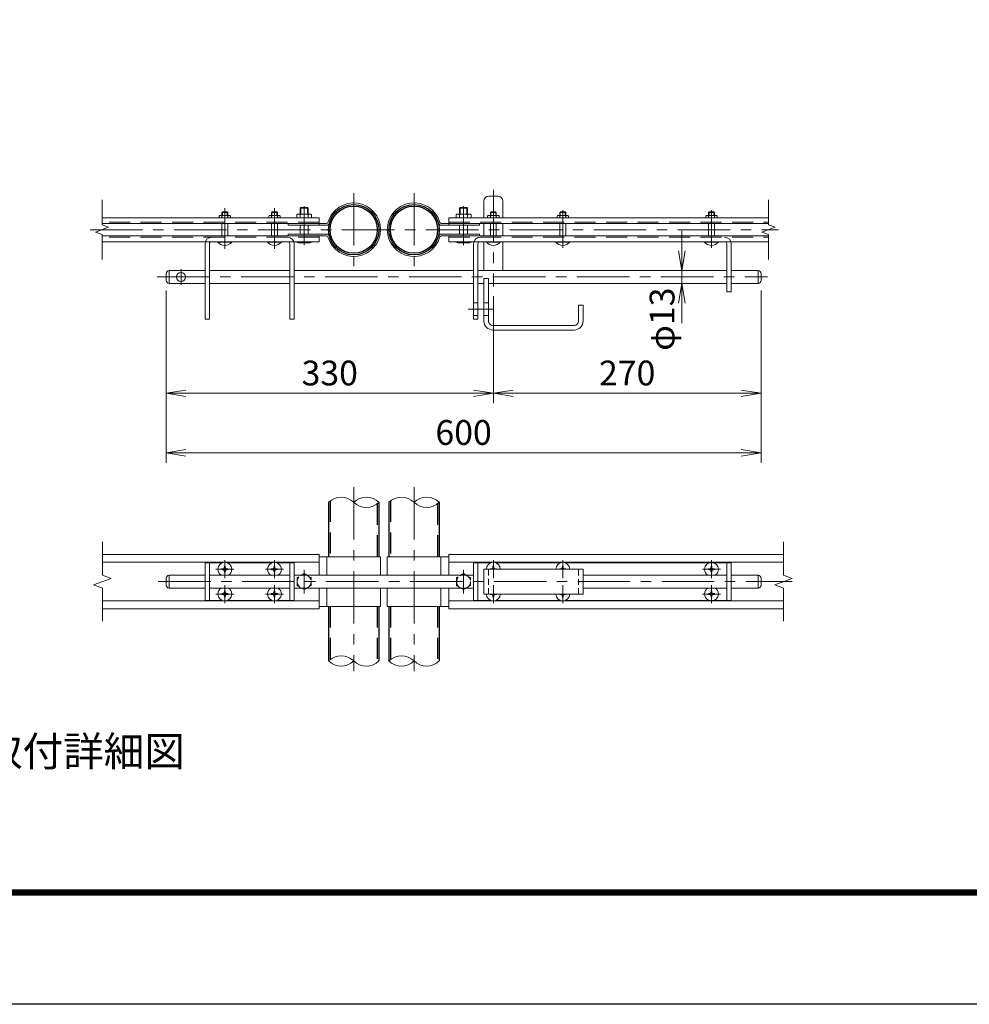
# Model space of a CAD drawing. Units: millimetres. Extents: x 0 to 12600, y 0 to 8910.
# Drawn here: x 2873 to 5746, y 0 to 2979 of the extents above; entities that cross this region are included whole.
import ezdxf
from ezdxf.enums import TextEntityAlignment as Align

# ---------------------------------------------------------------- set-up
doc = ezdxf.new("R2010")
doc.units = ezdxf.units.MM
doc.header["$LTSCALE"] = 5
doc.header["$MEASUREMENT"] = 0
doc.linetypes.add('CENTER', pattern=[50.8, 31.75, -6.35, 6.35, -6.35])
doc.linetypes.add('DASHED', pattern=[19.05, 12.7, -6.35])
doc.layers.get('Defpoints').update_dxf_attribs({"color": 8})
for name, color, linetype, lineweight in [('D-BMK', 2, 'CENTER', 13), ('D-STR-DIM', 7, 'Continuous', 13), ('D-STR3', 3, 'Continuous', 13), ('D-TTL-TXT', 7, 'Continuous', 13)]:
    doc.layers.add(name, color=color, linetype=linetype, lineweight=lineweight)
doc.layers.add('D-STR1', color=1, linetype='Continuous')
doc.layers.add('D-TTL', color=2, linetype='Continuous')
doc.styles.add('ゴシック', font='txt')
doc.dimstyles.new('STYLE', dxfattribs={"dimscale": 30, "dimtxt": 2.5, "dimasz": 2, "dimexe": 1, "dimexo": 1, "dimgap": 0.8, "dimtad": 1, "dimdsep": 46, "dimtxsty": 'ゴシック', "dimblk": 'OPEN', "dimcen": 1e-08, "dimclrd": 256, "dimclre": 256, "dimclrt": 256, "dimadec": 0, "dimazin": 2, "dimtfac": 1, "dimtmove": 2, "dimatfit": 3, "dimldrblk": 'OPEN', "dimfxl": 0, "dimtolj": 1, "dimtzin": 0, "dimlwd": -1, "dimlwe": -1, "dimarcsym": 0})

# ---------------------------------------------------------------- blocks, each defined once
blk = doc.blocks.new('_Open')
at = {"color": 0, "linetype": 'ByBlock', "lineweight": -2}
for p, q in [((-1, 0.167), (0, 0)), ((-1, -0.167), (0, 0)), ((0, 0), (-1, 0))]:
    blk.add_line(p, q, dxfattribs=at)
blk = doc.blocks.new('*D53')
at = {"layer": 'D-STR-DIM', "transparency": 16777216}
for p, q in [((3316.3, 2160.3), (3316.3, 1818.7)), ((4306.3, 2142.3), (4306.3, 1818.7)), ((3376.3, 1848.7), (4246.3, 1848.7))]:
    blk.add_line(p, q, dxfattribs=at)
at = {"layer": 'Defpoints', "color": 0, "transparency": 16777216}
for p in [(3316.3, 2190.3), (4306.3, 2172.3), (4306.3, 1848.7)]:
    blk.add_point(p, dxfattribs=at)
at = {"layer": 'D-STR-DIM', "transparency": 16777216, "xscale": 60, "yscale": 60, "zscale": 60, "rotation": 180}
blk.add_blockref('_Open', (3316.3, 1848.7), dxfattribs=at)
at = {"layer": 'D-STR-DIM', "transparency": 16777216, "xscale": 60, "yscale": 60, "zscale": 60}
blk.add_blockref('_Open', (4306.3, 1848.7), dxfattribs=at)
at = {"layer": 'D-STR-DIM', "transparency": 16777216, "insert": (3811.3, 1910.2), "char_height": 75, "attachment_point": 5, "style": 'ゴシック'}
blk.add_mtext('\\A1;330', dxfattribs=at)
blk = doc.blocks.new('*D54')
at = {"layer": 'D-STR-DIM', "transparency": 16777216}
for p, q in [((5116.3, 2160.3), (5116.3, 1818.7)), ((4306.3, 2142.3), (4306.3, 1818.7)), ((4366.3, 1848.7), (5056.3, 1848.7))]:
    blk.add_line(p, q, dxfattribs=at)
at = {"layer": 'Defpoints', "color": 0, "transparency": 16777216}
for p in [(5116.3, 2190.3), (4306.3, 2172.3), (5116.3, 1848.7)]:
    blk.add_point(p, dxfattribs=at)
at = {"layer": 'D-STR-DIM', "transparency": 16777216, "xscale": 60, "yscale": 60, "zscale": 60, "rotation": 180}
blk.add_blockref('_Open', (4306.3, 1848.7), dxfattribs=at)
at = {"layer": 'D-STR-DIM', "transparency": 16777216, "xscale": 60, "yscale": 60, "zscale": 60}
blk.add_blockref('_Open', (5116.3, 1848.7), dxfattribs=at)
at = {"layer": 'D-STR-DIM', "transparency": 16777216, "insert": (4711.3, 1910.2), "char_height": 75, "attachment_point": 5, "style": 'ゴシック'}
blk.add_mtext('\\A1;270', dxfattribs=at)
blk = doc.blocks.new('*D55')
at = {"layer": 'D-STR-DIM', "transparency": 16777216}
for p, q in [((3316.3, 2160.3), (3316.3, 1638.7)), ((5116.3, 2160.3), (5116.3, 1638.7)), ((3376.3, 1668.7), (5056.3, 1668.7))]:
    blk.add_line(p, q, dxfattribs=at)
at = {"layer": 'Defpoints', "color": 0, "transparency": 16777216}
for p in [(3316.3, 2190.3), (5116.3, 2190.3), (5116.3, 1668.7)]:
    blk.add_point(p, dxfattribs=at)
at = {"layer": 'D-STR-DIM', "transparency": 16777216, "xscale": 60, "yscale": 60, "zscale": 60, "rotation": 180}
blk.add_blockref('_Open', (3316.3, 1668.7), dxfattribs=at)
at = {"layer": 'D-STR-DIM', "transparency": 16777216, "xscale": 60, "yscale": 60, "zscale": 60}
blk.add_blockref('_Open', (5116.3, 1668.7), dxfattribs=at)
at = {"layer": 'D-STR-DIM', "transparency": 16777216, "insert": (4216.3, 1730.2), "char_height": 75, "attachment_point": 5, "style": 'ゴシック'}
blk.add_mtext('\\A1;600', dxfattribs=at)
blk = doc.blocks.new('*D56')
at = {"layer": 'D-STR-DIM', "transparency": 16777216}
for p, q in [((4876.4, 2280.3), (4876.4, 2340.3)), ((4876.4, 2181.3), (4876.4, 2220.3)), ((4876.4, 2121.3), (4876.4, 2061.3))]:
    blk.add_line(p, q, dxfattribs=at)
at = {"layer": 'Defpoints', "color": 0, "transparency": 16777216}
for p in [(4876.4, 2220.3), (4876.4, 2220.3), (4876.4, 2181.3)]:
    blk.add_point(p, dxfattribs=at)
at = {"layer": 'D-STR-DIM', "transparency": 16777216, "xscale": 60, "yscale": 60, "zscale": 60}
for p, rotation in [((4876.4, 2220.3), 270), ((4876.4, 2181.3), 90)]:
    blk.add_blockref('_Open', p, dxfattribs=dict(at, rotation=rotation))
at = {"layer": 'D-STR-DIM', "transparency": 16777216, "insert": (4816.9, 2073.1), "char_height": 75, "attachment_point": 5, "rotation": 90, "style": 'ゴシック'}
blk.add_mtext('\\A1;φ13', dxfattribs=at)

msp = doc.modelspace()

# ---------------------------------------------------------------- linework, layer by layer
at = {"layer": 'D-BMK'}
for p, q in [((3883.9, 2454.316), (3883.9, 2233.46)), ((4066.3, 2454.316), (4066.3, 2233.46)), ((4306.3, 2464.834), (4306.3, 2172.289)), ((3733.9, 2415.169), (3733.9, 2297.12)), ((4216.3, 2415.169), (4216.3, 2297.12)), ((3493.9, 2408.573), (3493.9, 2285.544)), ((3643.9, 2408.573), (3643.9, 2285.544)), ((4516.3, 2402.943), (4516.3, 2288.773)), ((4966.3, 2402.943), (4966.3, 2288.773)), ((3086.355, 2343.888), (5169.086, 2343.888)), ((3361.3, 2224.465), (3361.3, 2177.111)), ((3289.216, 2200.788), (5135.936, 2200.788)), ((3883.9, 1564.768), (3883.9, 1008.015)), ((4066.3, 1564.768), (4066.3, 1008.015)), ((3493.9, 1289.064), (3493.9, 1343.453)), ((3643.9, 1289.192), (3643.9, 1343.581)), ((4306.3, 1289.064), (4306.3, 1343.453)), ((4516.3, 1289.064), (4516.3, 1343.453)), ((4966.3, 1289.192), (4966.3, 1343.581)), ((3466.577, 1316.387), (3520.966, 1316.387)), ((3616.577, 1316.387), (3670.966, 1316.387)), ((3733.9, 1314.251), (3733.9, 1243.522)), ((4216.3, 1314.251), (4216.3, 1243.522)), ((4938.977, 1316.387), (4993.366, 1316.387)), ((3291.94, 1278.887), (5210.296, 1278.887)), ((3493.9, 1214.192), (3493.9, 1268.581)), ((3643.9, 1214.192), (3643.9, 1268.581)), ((4306.3, 1214.064), (4306.3, 1268.453)), ((4516.3, 1214.064), (4516.3, 1268.453)), ((4966.3, 1214.192), (4966.3, 1268.581)), ((3466.577, 1241.387), (3520.966, 1241.387)), ((3616.577, 1241.387), (3670.966, 1241.387)), ((4938.977, 1241.387), (4993.366, 1241.387))]:
    msp.add_line(p, q, dxfattribs=at)
at = {"layer": 'D-BMK', "ltscale": 0.5}
msp.add_line((4230.016, 2103.288), (4305.447, 2103.288), dxfattribs=at)
at = {"layer": 'D-STR-DIM'}
for p, q in [((3122.567, 2358.318), (3122.567, 2433.888)), ((5138.976, 2358.318), (5138.976, 2433.888)), ((3142.389, 2351.103), (3122.567, 2358.318)), ((5158.797, 2351.103), (5138.976, 2358.318)), ((3102.746, 2336.674), (3142.389, 2351.103)), ((3122.567, 2329.459), (3102.746, 2336.674)), ((3122.567, 2253.888), (3122.567, 2329.459)), ((5119.154, 2336.674), (5158.797, 2351.103)), ((5138.976, 2329.459), (5119.154, 2336.674)), ((5138.976, 2253.888), (5138.976, 2329.459)), ((3123.408, 1298.126), (3123.408, 1398.887)), ((5183.976, 1298.126), (5183.976, 1398.887)), ((3096.979, 1269.267), (3149.837, 1288.506)), ((3149.837, 1288.506), (3123.408, 1298.126)), ((5157.547, 1269.267), (5210.405, 1288.506)), ((5210.405, 1288.506), (5183.976, 1298.126)), ((3123.408, 1259.648), (3096.979, 1269.267)), ((3123.408, 1158.887), (3123.408, 1259.648)), ((5183.976, 1259.648), (5157.547, 1269.267)), ((5183.976, 1158.887), (5183.976, 1259.648))]:
    msp.add_line(p, q, dxfattribs=at)
for centre, start, end in [((3845.8, 1480.545), 45.181459, 134.818541), ((3922, 1480.545), 45.181459, 134.818541), ((4028.2, 1480.545), 45.181459, 134.818541), ((4104.4, 1480.545), 45.181459, 134.818541), ((3922, 1557.229), 225.181459, 314.818541), ((4104.4, 1557.229), 225.181459, 314.818541), ((3845.8, 1000.545), 45.181459, 134.818541), ((4028.2, 1000.545), 45.181459, 134.818541), ((3845.8, 1077.229), 225.181459, 314.818541), ((3922, 1077.229), 225.181459, 314.818541), ((4028.2, 1077.229), 225.181459, 314.818541), ((4104.4, 1077.229), 225.181459, 314.818541)]:
    msp.add_arc(centre, 54.053, start, end, dxfattribs=at)
at = {"layer": 'D-STR1', "linetype": 'DASHED'}
for p, q in [((3812.5, 1523.122), (3812.5, 1353.887)), ((3994.9, 1523.122), (3994.9, 1353.887)), ((3955.3, 1514.651), (3955.3, 1353.887)), ((4137.7, 1514.651), (4137.7, 1353.887)), ((3812.5, 1203.887), (3812.5, 1043.122)), ((3955.3, 1203.887), (3955.3, 1034.651)), ((3994.9, 1203.887), (3994.9, 1043.122)), ((4137.7, 1203.887), (4137.7, 1034.651))]:
    msp.add_line(p, q, dxfattribs=at)
at = {"layer": 'D-STR1'}
for p, q in [((3807.7, 1518.887), (3807.7, 1353.887)), ((3960.1, 1518.887), (3960.1, 1353.887)), ((3990.1, 1518.887), (3990.1, 1353.887)), ((4142.5, 1518.887), (4142.5, 1353.887)), ((3807.7, 1203.887), (3807.7, 1038.887)), ((3960.1, 1203.887), (3960.1, 1038.887)), ((3960.1, 1203.887), (3960.1, 1038.887)), ((3990.1, 1203.887), (3990.1, 1038.887)), ((3990.1, 1203.887), (3990.1, 1038.887)), ((4142.5, 1203.887), (4142.5, 1038.887))]:
    msp.add_line(p, q, dxfattribs=at)
for centre, radius in [((3883.9, 2343.888), 76.2), ((3883.9, 2343.888), 71.4), ((4066.3, 2343.888), 76.2), ((4066.3, 2343.888), 71.4)]:
    msp.add_circle(centre, radius, dxfattribs=at)
at = {"layer": 'D-STR3'}
for p, q in [((4292.8, 2445.288), (4319.8, 2445.288)), ((4277.8, 2430.288), (4277.8, 2380.188)), ((4334.8, 2430.288), (4334.8, 2380.188)), ((3476.65, 2384.988), (3476.65, 2380.188)), ((3486.523, 2397.588), (3484.9, 2395.965)), ((3484.9, 2386.788), (3484.9, 2395.965)), ((3484.9, 2395.965), (3502.9, 2395.965)), ((3484.9, 2380.188), (3484.9, 2384.988)), ((3486.523, 2386.788), (3486.523, 2397.588)), ((3486.523, 2397.588), (3501.277, 2397.588)), ((3486.523, 2397.588), (3501.277, 2397.588)), ((3501.277, 2386.788), (3501.277, 2397.588)), ((3501.277, 2397.588), (3502.9, 2395.965)), ((3502.9, 2386.788), (3502.9, 2395.965)), ((3502.9, 2380.188), (3502.9, 2384.988)), ((3511.15, 2384.988), (3511.15, 2380.188)), ((3626.65, 2384.988), (3626.65, 2380.188)), ((3636.523, 2397.588), (3634.9, 2395.965)), ((3652.9, 2395.965), (3634.9, 2395.965)), ((3634.9, 2386.788), (3634.9, 2395.965)), ((3634.9, 2380.188), (3634.9, 2384.988)), ((3651.277, 2397.588), (3636.523, 2397.588)), ((3651.277, 2397.588), (3636.523, 2397.588)), ((3636.523, 2386.788), (3636.523, 2397.588)), ((3651.277, 2397.588), (3652.9, 2395.965)), ((3651.277, 2386.788), (3651.277, 2397.588)), ((3652.9, 2386.788), (3652.9, 2395.965)), ((3652.9, 2380.188), (3652.9, 2384.988)), ((3661.15, 2384.988), (3661.15, 2380.188)), ((3711.4, 2388.888), (3711.4, 2380.188)), ((3751.664, 2391.288), (3716.136, 2391.288)), ((3721.9, 2408.757), (3723.931, 2410.788)), ((3745.9, 2408.757), (3721.9, 2408.757)), ((3721.9, 2391.288), (3721.9, 2408.757)), ((3721.9, 2380.188), (3721.9, 2388.888)), ((3743.869, 2410.788), (3723.931, 2410.788)), ((3723.931, 2391.288), (3723.931, 2410.788)), ((3743.869, 2410.788), (3745.9, 2408.757)), ((3743.869, 2391.288), (3743.869, 2410.788)), ((3745.9, 2391.288), (3745.9, 2408.757)), ((3745.9, 2380.188), (3745.9, 2388.888)), ((3756.4, 2388.888), (3756.4, 2380.188)), ((4193.8, 2388.888), (4193.8, 2380.188)), ((4198.536, 2391.288), (4234.064, 2391.288)), ((4206.331, 2410.788), (4204.3, 2408.757)), ((4204.3, 2391.288), (4204.3, 2408.757)), ((4204.3, 2408.757), (4228.3, 2408.757)), ((4204.3, 2380.188), (4204.3, 2388.888)), ((4206.331, 2410.788), (4226.269, 2410.788)), ((4206.331, 2391.288), (4206.331, 2410.788)), ((4226.269, 2391.288), (4226.269, 2410.788)), ((4228.3, 2408.757), (4226.269, 2410.788)), ((4228.3, 2391.288), (4228.3, 2408.757)), ((4228.3, 2380.188), (4228.3, 2388.888)), ((4238.8, 2388.888), (4238.8, 2380.188)), ((4289.05, 2384.988), (4289.05, 2380.188)), ((4298.923, 2397.588), (4297.3, 2395.965)), ((4297.3, 2386.788), (4297.3, 2395.965)), ((4297.3, 2395.965), (4315.3, 2395.965)), ((4297.3, 2380.188), (4297.3, 2384.988)), ((4298.923, 2386.788), (4298.923, 2397.588)), ((4298.923, 2397.588), (4313.677, 2397.588)), ((4298.923, 2397.588), (4313.677, 2397.588)), ((4313.677, 2386.788), (4313.677, 2397.588)), ((4313.677, 2397.588), (4315.3, 2395.965)), ((4315.3, 2386.788), (4315.3, 2395.965)), ((4315.3, 2380.188), (4315.3, 2384.988)), ((4323.55, 2384.988), (4323.55, 2380.188)), ((4499.05, 2384.988), (4499.05, 2380.188)), ((4508.923, 2397.588), (4507.3, 2395.965)), ((4507.3, 2395.965), (4525.3, 2395.965)), ((4507.3, 2386.788), (4507.3, 2395.965)), ((4507.3, 2380.188), (4507.3, 2384.988)), ((4508.923, 2397.588), (4523.677, 2397.588)), ((4508.923, 2397.588), (4523.677, 2397.588)), ((4508.923, 2386.788), (4508.923, 2397.588)), ((4523.677, 2397.588), (4525.3, 2395.965)), ((4523.677, 2386.788), (4523.677, 2397.588)), ((4525.3, 2386.788), (4525.3, 2395.965)), ((4525.3, 2380.188), (4525.3, 2384.988)), ((4533.55, 2384.988), (4533.55, 2380.188)), ((4949.05, 2384.988), (4949.05, 2380.188)), ((4958.923, 2397.588), (4957.3, 2395.965)), ((4957.3, 2386.788), (4957.3, 2395.965)), ((4957.3, 2395.965), (4975.3, 2395.965)), ((4957.3, 2380.188), (4957.3, 2384.988)), ((4958.923, 2386.788), (4958.923, 2397.588)), ((4958.923, 2397.588), (4973.677, 2397.588)), ((4958.923, 2397.588), (4973.677, 2397.588)), ((4973.677, 2386.788), (4973.677, 2397.588)), ((4973.677, 2397.588), (4975.3, 2395.965)), ((4975.3, 2386.788), (4975.3, 2395.965)), ((4975.3, 2380.188), (4975.3, 2384.988)), ((4983.55, 2384.988), (4983.55, 2380.188)), ((3778.9, 2380.188), (3122.567, 2380.188)), ((3801.268, 2362.188), (3122.567, 2362.188)), ((3484.9, 2325.588), (3484.9, 2362.188)), ((3502.9, 2325.588), (3502.9, 2362.188)), ((3634.9, 2325.588), (3634.9, 2362.188)), ((3652.9, 2325.588), (3652.9, 2362.188)), ((3685.9, 2362.188), (3685.9, 2357.388)), ((3801.268, 2357.388), (3685.9, 2357.388)), ((3721.9, 2330.388), (3721.9, 2357.388)), ((3745.9, 2330.388), (3745.9, 2357.388)), ((3778.9, 2380.188), (3778.9, 2357.388)), ((4148.932, 2362.188), (5138.976, 2362.188)), ((4148.932, 2357.388), (4264.3, 2357.388)), ((4171.3, 2380.188), (4171.3, 2357.388)), ((4171.3, 2380.188), (5138.976, 2380.188)), ((4204.3, 2330.388), (4204.3, 2357.388)), ((4228.3, 2330.388), (4228.3, 2357.388)), ((4264.3, 2362.188), (4264.3, 2357.388)), ((4277.8, 2362.188), (4277.8, 2325.588)), ((4297.3, 2325.588), (4297.3, 2362.188)), ((4315.3, 2325.588), (4315.3, 2362.188)), ((4334.8, 2362.188), (4334.8, 2325.588)), ((4507.3, 2325.588), (4507.3, 2362.188)), ((4525.3, 2325.588), (4525.3, 2362.188)), ((4957.3, 2325.588), (4957.3, 2362.188)), ((4975.3, 2325.588), (4975.3, 2362.188)), ((3801.268, 2325.588), (3122.567, 2325.588)), ((3801.268, 2330.388), (3685.9, 2330.388)), ((3685.9, 2330.388), (3685.9, 2325.588)), ((3685.9, 2330.388), (3685.9, 2325.588)), ((3778.9, 2325.588), (3778.9, 2307.588)), ((4148.932, 2330.388), (4264.3, 2330.388)), ((4148.932, 2325.588), (5138.976, 2325.588)), ((4171.3, 2325.588), (4171.3, 2307.588)), ((4264.3, 2330.388), (4264.3, 2325.588)), ((3778.9, 2307.588), (3122.567, 2307.588)), ((3433.9, 2300.538), (3433.9, 2073.288)), ((3447.4, 2300.838), (3447.4, 2073.288)), ((3472.9, 2307.588), (3514.9, 2307.588)), ((3472.9, 2306.344), (3472.9, 2307.588)), ((3472.9, 2306.344), (3514.9, 2306.344)), ((3514.9, 2306.344), (3514.9, 2307.588)), ((3622.9, 2306.344), (3622.9, 2307.588)), ((3664.9, 2307.588), (3622.9, 2307.588)), ((3664.9, 2306.344), (3622.9, 2306.344)), ((3664.9, 2306.344), (3664.9, 2307.588)), ((3690.4, 2300.838), (3690.4, 2073.288)), ((3703.9, 2300.538), (3703.9, 2073.288)), ((3711.4, 2307.588), (3711.4, 2306.088)), ((3716.436, 2304.288), (3751.239, 2304.288)), ((3721.9, 2307.588), (3721.9, 2306.088)), ((3745.9, 2307.588), (3745.9, 2306.088)), ((3756.4, 2307.588), (3756.4, 2306.088)), ((4171.3, 2307.588), (5138.976, 2307.588)), ((4193.8, 2307.588), (4193.8, 2306.088)), ((4233.764, 2304.288), (4198.961, 2304.288)), ((4204.3, 2307.588), (4204.3, 2306.088)), ((4228.3, 2307.588), (4228.3, 2306.088)), ((4238.8, 2307.588), (4238.8, 2306.088)), ((4246.3, 2300.538), (4246.3, 2073.288)), ((4259.8, 2300.838), (4259.8, 2073.288)), ((4277.8, 2307.588), (4277.8, 2220.288)), ((4285.3, 2307.588), (4327.3, 2307.588)), ((4285.3, 2306.344), (4285.3, 2307.588)), ((4285.3, 2306.344), (4327.3, 2306.344)), ((4327.3, 2306.344), (4327.3, 2307.588)), ((4334.8, 2307.588), (4334.8, 2220.288)), ((4495.3, 2307.588), (4537.3, 2307.588)), ((4495.3, 2306.344), (4495.3, 2307.588)), ((4495.3, 2306.344), (4537.3, 2306.344)), ((4537.3, 2306.344), (4537.3, 2307.588)), ((4945.3, 2307.588), (4987.3, 2307.588)), ((4945.3, 2306.344), (4945.3, 2307.588)), ((4945.3, 2306.344), (4987.3, 2306.344)), ((4987.3, 2306.344), (4987.3, 2307.588)), ((5012.8, 2300.838), (5012.8, 2155.788)), ((5026.3, 2300.538), (5026.3, 2155.788)), ((3316.3, 2211.288), (3316.3, 2190.288)), ((3325.3, 2220.288), (3433.9, 2220.288)), ((3325.3, 2220.288), (3325.3, 2181.288)), ((3447.4, 2220.288), (3690.4, 2220.288)), ((3703.9, 2220.288), (4246.3, 2220.288)), ((4259.8, 2220.288), (5012.8, 2220.288)), ((5026.3, 2220.288), (5107.3, 2220.288)), ((5107.3, 2220.288), (5107.3, 2181.288)), ((5116.3, 2211.288), (5116.3, 2190.288)), ((3325.3, 2181.288), (3433.9, 2181.288)), ((3447.4, 2181.288), (3690.4, 2181.288)), ((3703.9, 2181.288), (4246.3, 2181.288)), ((4259.8, 2181.288), (4277.8, 2181.288)), ((4277.8, 2196.288), (4277.8, 2067.288)), ((4277.8, 2196.288), (4291.3, 2196.288)), ((4291.3, 2196.288), (4291.3, 2067.288)), ((4291.3, 2181.288), (5012.8, 2181.288)), ((5026.3, 2181.288), (5107.3, 2181.288)), ((5012.8, 2155.788), (5026.3, 2155.788)), ((4246.3, 2122.788), (4259.8, 2122.788)), ((4277.8, 2122.788), (4291.3, 2122.788)), ((4564.3, 2115.288), (4564.3, 2067.288)), ((4564.3, 2115.288), (4577.8, 2115.288)), ((4577.8, 2115.288), (4577.8, 2067.288)), ((3433.9, 2073.288), (3447.4, 2073.288)), ((3703.9, 2073.288), (3690.4, 2073.288)), ((4246.3, 2083.788), (4259.8, 2083.788)), ((4246.3, 2073.288), (4259.8, 2073.288)), ((4277.8, 2083.788), (4291.3, 2083.788)), ((4304.8, 2053.788), (4550.8, 2053.788)), ((4304.8, 2040.288), (4550.8, 2040.288)), ((3778.9, 1361.387), (3123.408, 1361.387)), ((3778.9, 1361.387), (3778.9, 1298.387)), ((3964.9, 1353.887), (3778.9, 1353.887)), ((3802.9, 1353.887), (3802.9, 1298.387)), ((3964.9, 1353.887), (3964.9, 1298.387)), ((3985.3, 1353.887), (4171.3, 1353.887)), ((3985.3, 1353.887), (3985.3, 1298.387)), ((4147.3, 1353.887), (4147.3, 1298.387)), ((4171.3, 1361.387), (4171.3, 1298.387)), ((4171.3, 1361.387), (5183.976, 1361.387)), ((3778.9, 1337.387), (3123.408, 1337.387)), ((3433.9, 1335.887), (3433.9, 1221.887)), ((3486.106, 1335.887), (3433.9, 1335.887)), ((3447.4, 1335.887), (3447.4, 1221.887)), ((3488.341, 1317.64), (3484.45, 1317.572)), ((3484.45, 1317.572), (3484.45, 1316.387)), ((3484.45, 1315.202), (3484.45, 1316.387)), ((3488.341, 1315.134), (3484.45, 1315.202)), ((3492.715, 1325.837), (3492.647, 1321.946)), ((3495.085, 1325.837), (3492.715, 1325.837)), ((3495.085, 1325.837), (3495.153, 1321.946)), ((3499.459, 1317.64), (3503.35, 1317.572)), ((3499.459, 1315.134), (3503.35, 1315.202)), ((3636.106, 1335.887), (3501.694, 1335.887)), ((3503.35, 1317.572), (3503.35, 1316.387)), ((3503.35, 1315.202), (3503.35, 1316.387)), ((3638.341, 1317.64), (3634.45, 1317.572)), ((3634.45, 1317.572), (3634.45, 1316.387)), ((3634.45, 1315.202), (3634.45, 1316.387)), ((3638.341, 1315.134), (3634.45, 1315.202)), ((3642.715, 1325.837), (3642.647, 1321.946)), ((3645.085, 1325.837), (3642.715, 1325.837)), ((3645.085, 1325.837), (3645.153, 1321.946)), ((3649.459, 1317.64), (3653.35, 1317.572)), ((3649.459, 1315.134), (3653.35, 1315.202)), ((3703.9, 1335.887), (3651.694, 1335.887)), ((3653.35, 1317.572), (3653.35, 1316.387)), ((3653.35, 1315.202), (3653.35, 1316.387)), ((3690.4, 1335.887), (3690.4, 1221.887)), ((3703.9, 1335.887), (3703.9, 1221.887)), ((4171.3, 1337.387), (5183.976, 1337.387)), ((4246.3, 1335.887), (4246.3, 1221.887)), ((4246.3, 1335.887), (4298.506, 1335.887)), ((4259.8, 1335.887), (4259.8, 1221.887)), ((4277.8, 1316.387), (4277.8, 1241.387)), ((4277.8, 1316.387), (4577.8, 1316.387)), ((4300.741, 1317.64), (4296.85, 1317.572)), ((4296.85, 1317.572), (4296.85, 1316.387)), ((4305.115, 1325.837), (4305.047, 1321.946)), ((4305.115, 1325.837), (4307.485, 1325.837)), ((4307.485, 1325.837), (4307.553, 1321.946)), ((4311.859, 1317.64), (4315.75, 1317.572)), ((4314.094, 1335.887), (4508.506, 1335.887)), ((4315.75, 1317.572), (4315.75, 1316.387)), ((4510.741, 1317.64), (4506.85, 1317.572)), ((4506.85, 1317.572), (4506.85, 1316.387)), ((4515.115, 1325.837), (4515.047, 1321.946)), ((4515.115, 1325.837), (4517.485, 1325.837)), ((4517.485, 1325.837), (4517.553, 1321.946)), ((4521.859, 1317.64), (4525.75, 1317.572)), ((4524.094, 1335.887), (5026.3, 1335.887)), ((4525.75, 1317.572), (4525.75, 1316.387)), ((4577.8, 1316.387), (4577.8, 1241.387)), ((4960.741, 1317.64), (4956.85, 1317.572)), ((4956.85, 1317.572), (4956.85, 1316.387)), ((4956.85, 1315.202), (4956.85, 1316.387)), ((4960.741, 1315.134), (4956.85, 1315.202)), ((4965.115, 1325.837), (4965.047, 1321.946)), ((4967.485, 1325.837), (4965.115, 1325.837)), ((4967.485, 1325.837), (4967.553, 1321.946)), ((4971.859, 1317.64), (4975.75, 1317.572)), ((4971.859, 1315.134), (4975.75, 1315.202)), ((4975.75, 1317.572), (4975.75, 1316.387)), ((4975.75, 1315.202), (4975.75, 1316.387)), ((5012.8, 1335.887), (5012.8, 1221.887)), ((5026.3, 1335.887), (5026.3, 1221.887)), ((3316.3, 1289.387), (3316.3, 1268.387)), ((3359.65, 1298.387), (3325.3, 1298.387)), ((3325.3, 1298.387), (3325.3, 1259.387)), ((3359.183, 1298.387), (3433.9, 1298.387)), ((3447.4, 1298.387), (3690.4, 1298.387)), ((3492.715, 1306.937), (3492.647, 1310.827)), ((3495.085, 1306.937), (3492.715, 1306.937)), ((3495.085, 1306.937), (3495.153, 1310.827)), ((3642.715, 1306.937), (3642.647, 1310.827)), ((3645.085, 1306.937), (3642.715, 1306.937)), ((3645.085, 1306.937), (3645.153, 1310.827)), ((3703.9, 1298.387), (3862.45, 1298.387)), ((3862, 1298.387), (4246.3, 1298.387)), ((4577.8, 1298.387), (5012.8, 1298.387)), ((4965.115, 1306.937), (4965.047, 1310.827)), ((4967.485, 1306.937), (4965.115, 1306.937)), ((4967.485, 1306.937), (4967.553, 1310.827)), ((5026.3, 1298.387), (5107.3, 1298.387)), ((5107.3, 1298.387), (5107.3, 1259.387)), ((5116.3, 1289.387), (5116.3, 1268.387)), ((3359.65, 1259.387), (3325.3, 1259.387)), ((3359.183, 1259.387), (3433.9, 1259.387)), ((3447.4, 1259.387), (3690.4, 1259.387)), ((3703.9, 1259.387), (3862.45, 1259.387)), ((3778.9, 1259.387), (3778.9, 1196.387)), ((3802.9, 1259.387), (3802.9, 1203.887)), ((3862, 1259.387), (4246.3, 1259.387)), ((3964.9, 1259.387), (3964.9, 1203.887)), ((3985.3, 1259.387), (3985.3, 1203.887)), ((4147.3, 1259.387), (4147.3, 1203.887)), ((4171.3, 1259.387), (4171.3, 1196.387)), ((4577.8, 1259.387), (5012.8, 1259.387)), ((5026.3, 1259.387), (5107.3, 1259.387)), ((3486.106, 1221.887), (3433.9, 1221.887)), ((3488.341, 1242.64), (3484.45, 1242.572)), ((3484.45, 1242.572), (3484.45, 1241.387)), ((3484.45, 1240.202), (3484.45, 1241.387)), ((3488.341, 1240.134), (3484.45, 1240.202)), ((3492.715, 1250.837), (3492.647, 1246.946)), ((3492.715, 1231.937), (3492.647, 1235.827)), ((3495.085, 1250.837), (3492.715, 1250.837)), ((3495.085, 1231.937), (3492.715, 1231.937)), ((3495.085, 1250.837), (3495.153, 1246.946)), ((3495.085, 1231.937), (3495.153, 1235.827)), ((3499.459, 1242.64), (3503.35, 1242.572)), ((3499.459, 1240.134), (3503.35, 1240.202)), ((3636.106, 1221.887), (3501.694, 1221.887)), ((3503.35, 1242.572), (3503.35, 1241.387)), ((3503.35, 1240.202), (3503.35, 1241.387)), ((3638.341, 1242.64), (3634.45, 1242.572)), ((3634.45, 1242.572), (3634.45, 1241.387)), ((3634.45, 1240.202), (3634.45, 1241.387)), ((3638.341, 1240.134), (3634.45, 1240.202)), ((3642.715, 1250.837), (3642.647, 1246.946)), ((3642.715, 1231.937), (3642.647, 1235.827)), ((3645.085, 1250.837), (3642.715, 1250.837)), ((3645.085, 1231.937), (3642.715, 1231.937)), ((3645.085, 1250.837), (3645.153, 1246.946)), ((3645.085, 1231.937), (3645.153, 1235.827)), ((3649.459, 1242.64), (3653.35, 1242.572)), ((3649.459, 1240.134), (3653.35, 1240.202)), ((3703.9, 1221.887), (3651.694, 1221.887)), ((3653.35, 1242.572), (3653.35, 1241.387)), ((3653.35, 1240.202), (3653.35, 1241.387)), ((4246.3, 1221.887), (4298.506, 1221.887)), ((4277.8, 1241.387), (4577.8, 1241.387)), ((4296.85, 1240.202), (4296.85, 1241.387)), ((4300.741, 1240.134), (4296.85, 1240.202)), ((4305.115, 1231.937), (4305.047, 1235.827)), ((4305.115, 1231.937), (4307.485, 1231.937)), ((4307.485, 1231.937), (4307.553, 1235.827)), ((4311.859, 1240.134), (4315.75, 1240.202)), ((4314.094, 1221.887), (4508.506, 1221.887)), ((4315.75, 1240.202), (4315.75, 1241.387)), ((4506.85, 1240.202), (4506.85, 1241.387)), ((4510.741, 1240.134), (4506.85, 1240.202)), ((4515.115, 1231.937), (4515.047, 1235.827)), ((4515.115, 1231.937), (4517.485, 1231.937)), ((4517.485, 1231.937), (4517.553, 1235.827)), ((4521.859, 1240.134), (4525.75, 1240.202)), ((4524.094, 1221.887), (5026.3, 1221.887)), ((4525.75, 1240.202), (4525.75, 1241.387)), ((4960.741, 1242.64), (4956.85, 1242.572)), ((4956.85, 1242.572), (4956.85, 1241.387)), ((4956.85, 1240.202), (4956.85, 1241.387)), ((4960.741, 1240.134), (4956.85, 1240.202)), ((4965.115, 1250.837), (4965.047, 1246.946)), ((4965.115, 1231.937), (4965.047, 1235.827)), ((4967.485, 1250.837), (4965.115, 1250.837)), ((4967.485, 1231.937), (4965.115, 1231.937)), ((4967.485, 1250.837), (4967.553, 1246.946)), ((4967.485, 1231.937), (4967.553, 1235.827)), ((4971.859, 1242.64), (4975.75, 1242.572)), ((4971.859, 1240.134), (4975.75, 1240.202)), ((4975.75, 1242.572), (4975.75, 1241.387)), ((4975.75, 1240.202), (4975.75, 1241.387)), ((3778.9, 1220.387), (3123.408, 1220.387)), ((3778.9, 1196.387), (3123.408, 1196.387)), ((3964.9, 1203.887), (3778.9, 1203.887)), ((3985.3, 1203.887), (4171.3, 1203.887)), ((4171.3, 1220.387), (5183.976, 1220.387)), ((4171.3, 1196.387), (5183.976, 1196.387))]:
    msp.add_line(p, q, dxfattribs=at)
at = {"layer": 'D-STR3', "linetype": 'DASHED'}
for p, q in [((3480.717, 2386.788), (3507.298, 2386.788)), ((3657.082, 2386.788), (3630.502, 2386.788)), ((4293.117, 2386.788), (4319.698, 2386.788)), ((4503.117, 2386.788), (4529.698, 2386.788)), ((4953.117, 2386.788), (4979.698, 2386.788)), ((3778.9, 2366.988), (3122.567, 2366.988)), ((4171.3, 2366.988), (5138.976, 2366.988)), ((3778.9, 2320.788), (3122.567, 2320.788)), ((4171.3, 2320.788), (5138.976, 2320.788))]:
    msp.add_line(p, q, dxfattribs=at)
at = {"layer": 'D-STR3', "linetype": 'DASHED', "ltscale": 0.3}
for p, q in [((4291.3, 1316.387), (4291.3, 1241.387)), ((4564.3, 1316.387), (4564.3, 1241.387))]:
    msp.add_line(p, q, dxfattribs=at)
at = {"layer": 'D-STR3', "color": 4, "linetype": 'DASHED', "ltscale": 0.2, "flags": 128}
for points in [[(3733.9, 1303.187), (3712.856, 1291.037), (3712.856, 1266.737), (3733.9, 1254.587), (3754.944, 1266.737), (3754.944, 1291.037)], [(4216.3, 1303.187), (4195.256, 1291.037), (4195.256, 1266.737), (4216.3, 1254.587), (4237.344, 1266.737), (4237.344, 1291.037)]]:
    msp.add_lwpolyline(points, close=True, dxfattribs=at)
at = {"layer": 'D-STR3'}
msp.add_circle((3361.3, 2200.788), 13.5, dxfattribs=at)
at = {"layer": 'D-STR3', "color": 4, "linetype": 'DASHED', "lineweight": 9, "ltscale": 0.5}
for centre in [(3733.9, 1278.887), (4216.3, 1278.887)]:
    msp.add_circle(centre, 21.103, dxfattribs=at)
at = {"layer": 'D-STR3'}
for centre, radius, start, end in [((4292.8, 2430.288), 15, 90, 180), ((4319.8, 2430.288), 15, 0, 90), ((3883.9, 2343.888), 81, 195.618498, 164.381502), ((4066.3, 2343.888), 81, 15.618498, 344.381502), ((3480.775, 2381.162), 5.626, 42.843716, 137.156284), ((3493.9, 2363.388), 23.4, 67.380135, 112.619865), ((3507.025, 2381.182), 5.612, 42.695409, 137.304591), ((3630.775, 2381.182), 5.612, 42.695409, 137.304591), ((3643.9, 2363.388), 23.4, 67.380135, 112.619865), ((3657.025, 2381.162), 5.626, 42.843716, 137.156284), ((3716.65, 2384.401), 6.906, 40.520881, 139.479119), ((3733.9, 2360.088), 31.2, 67.380135, 112.619865), ((3751.15, 2384.401), 6.906, 40.520881, 139.479119), ((4199.05, 2384.401), 6.906, 40.520881, 139.479119), ((4216.3, 2360.088), 31.2, 67.380135, 112.619865), ((4233.55, 2384.401), 6.906, 40.520881, 139.479119), ((4293.175, 2381.162), 5.626, 42.843716, 137.156284), ((4306.3, 2363.388), 23.4, 67.380135, 112.619865), ((4319.425, 2381.182), 5.612, 42.695409, 137.304591), ((4503.175, 2381.162), 5.626, 42.843716, 137.156284), ((4516.3, 2363.388), 23.4, 67.380135, 112.619865), ((4529.425, 2381.182), 5.612, 42.695409, 137.304591), ((4953.175, 2381.162), 5.626, 42.843716, 137.156284), ((4966.3, 2363.388), 23.4, 67.380135, 112.619865), ((4979.425, 2381.182), 5.612, 42.695409, 137.304591), ((3801.268, 2366.988), 4.8, 270, 344.381502), ((3801.268, 2366.988), 9.6, 270, 344.381502), ((4148.932, 2366.988), 9.6, 195.618498, 270), ((4148.932, 2366.988), 4.8, 195.618498, 270), ((3801.268, 2320.788), 9.6, 15.618498, 90), ((3801.268, 2320.788), 4.8, 15.618498, 90), ((4148.932, 2320.788), 9.6, 90, 164.381502), ((4148.932, 2320.788), 4.8, 90, 164.381502), ((3454.15, 2300.538), 20.25, 90, 180), ((3454.15, 2300.838), 6.75, 90, 180), ((3493.9, 2323.788), 27.3, 219.715137, 320.284863), ((3643.9, 2323.788), 27.3, 219.715137, 320.284863), ((3683.65, 2300.538), 20.25, 0, 90), ((3683.65, 2300.838), 6.75, 0, 90), ((3716.65, 2312.832), 8.546, 232.098506, 307.901494), ((3733.9, 2345.188), 40.9, 252.938469, 287.061531), ((3751.15, 2312.842), 8.555, 232.141714, 307.858286), ((4199.05, 2312.842), 8.555, 232.141714, 307.858286), ((4216.3, 2345.188), 40.9, 252.938469, 287.061531), ((4233.55, 2312.832), 8.546, 232.098506, 307.901494), ((4266.55, 2300.538), 20.25, 90, 180), ((4266.55, 2300.838), 6.75, 90, 180), ((4306.3, 2323.788), 27.3, 219.715137, 320.284863), ((4516.3, 2323.788), 27.3, 219.715137, 320.284863), ((4966.3, 2323.788), 27.3, 219.715137, 320.284863), ((5006.05, 2300.538), 20.25, 0, 90), ((5006.05, 2300.838), 6.75, 0, 90), ((3325.3, 2211.288), 9, 90, 180), ((5107.3, 2211.288), 9, 0, 90), ((3325.3, 2190.288), 9, 180, 270), ((5107.3, 2190.288), 9, 270, 0), ((4304.8, 2067.288), 27, 180, 270), ((4304.8, 2067.288), 13.5, 180, 270), ((4550.8, 2067.288), 13.5, 270, 0), ((4550.8, 2067.288), 27, 270, 0), ((3493.9, 1316.387), 21, 0, 180), ((3493.9, 1316.387), 21, 180, 238.997281), ((3488.185, 1322.102), 4.465, 270, 0), ((3488.185, 1310.672), 4.465, 0, 90), ((3499.615, 1322.102), 4.465, 180, 270), ((3499.615, 1310.672), 4.465, 90, 180), ((3493.9, 1316.387), 21, 301.002719, 0), ((3643.9, 1316.387), 21, 0, 180), ((3643.9, 1316.387), 21, 180, 238.997281), ((3638.185, 1322.102), 4.465, 270, 0), ((3638.185, 1310.672), 4.465, 0, 90), ((3649.615, 1322.102), 4.465, 180, 270), ((3649.615, 1310.672), 4.465, 90, 180), ((3643.9, 1316.387), 21, 301.002719, 0), ((4306.3, 1316.387), 21, 0, 180), ((4300.585, 1322.102), 4.465, 270, 0), ((4312.015, 1322.102), 4.465, 180, 270), ((4516.3, 1316.387), 21, 0, 180), ((4510.585, 1322.102), 4.465, 270, 0), ((4522.015, 1322.102), 4.465, 180, 270), ((4966.3, 1316.387), 21, 0, 180), ((4966.3, 1316.387), 21, 180, 238.997281), ((4960.585, 1322.102), 4.465, 270, 0), ((4960.585, 1310.672), 4.465, 0, 90), ((4972.015, 1322.102), 4.465, 180, 270), ((4972.015, 1310.672), 4.465, 90, 180), ((4966.3, 1316.387), 21, 301.002719, 0), ((3325.3, 1289.387), 9, 90, 180), ((5107.3, 1289.387), 9, 0, 90), ((3325.3, 1268.387), 9, 180, 270), ((3493.9, 1241.387), 21, 121.002719, 180), ((3493.9, 1241.387), 21, 0, 58.997281), ((3643.9, 1241.387), 21, 121.002719, 180), ((3643.9, 1241.387), 21, 0, 58.997281), ((4966.3, 1241.387), 21, 121.002719, 180), ((4966.3, 1241.387), 21, 0, 58.997281), ((5107.3, 1268.387), 9, 270, 0), ((3493.9, 1241.387), 21, 180, 0), ((3488.185, 1247.102), 4.465, 270, 0), ((3488.185, 1235.672), 4.465, 0, 90), ((3499.615, 1247.102), 4.465, 180, 270), ((3499.615, 1235.672), 4.465, 90, 180), ((3643.9, 1241.387), 21, 180, 0), ((3638.185, 1247.102), 4.465, 270, 0), ((3638.185, 1235.672), 4.465, 0, 90), ((3649.615, 1247.102), 4.465, 180, 270), ((3649.615, 1235.672), 4.465, 90, 180), ((4306.3, 1241.387), 21, 180, 0), ((4300.585, 1235.672), 4.465, 0, 90), ((4312.015, 1235.672), 4.465, 90, 180), ((4516.3, 1241.387), 21, 180, 0), ((4510.585, 1235.672), 4.465, 0, 90), ((4522.015, 1235.672), 4.465, 90, 180), ((4966.3, 1241.387), 21, 180, 0), ((4960.585, 1247.102), 4.465, 270, 0), ((4960.585, 1235.672), 4.465, 0, 90), ((4972.015, 1247.102), 4.465, 180, 270), ((4972.015, 1235.672), 4.465, 90, 180)]:
    msp.add_arc(centre, radius, start, end, dxfattribs=at)
at = {"layer": 'D-TTL'}
msp.add_lwpolyline([(0, 8910), (12600, 8910), (12600, 0), (0, 0)], close=True, dxfattribs=at)
at = {"layer": 'D-TTL', "color": 7}
for points in [[(405, 8580), (12195, 8580), (12195, 330), (405, 330)], [(408.75, 8576.25), (12191.25, 8576.25), (12191.25, 333.75), (408.75, 333.75)], [(412.5, 8572.5), (12187.5, 8572.5), (12187.5, 337.5), (412.5, 337.5)], [(416.25, 8568.75), (12183.75, 8568.75), (12183.75, 341.25), (416.25, 341.25)], [(420, 8565), (12180, 8565), (12180, 345), (420, 345)]]:
    msp.add_lwpolyline(points, close=True, dxfattribs=at)

# ---------------------------------------------------------------- texts
at = {"layer": 'D-TTL-TXT', "style": 'ゴシック'}
msp.add_text('カンヌキ取付詳細図', height=90, dxfattribs=at).set_placement((2820.416, 753.789), align=Align.MIDDLE)

# ---------------------------------------------------------------- dimensions: what is measured, and where the dimension line sits
at = {"layer": 'D-STR-DIM'}
dim = msp.add_linear_dim(base=(4876.351, 2220.288), p1=(4876.351, 2181.288), p2=(4876.351, 2220.288), angle=90, text='φ<>', dimstyle='STYLE', override={"dimlfac": 0.333333}, dxfattribs=at)
dim.commit()
dim.dimension.update_dxf_attribs({"geometry": '*D56', "text_midpoint": (4816.888, 2073.125), "dimtype": 160})
for base, p1, p2, picture, middle in [((4306.3, 1848.677), (3316.3, 2190.288), (4306.3, 2172.289), '*D53', (3811.3, 1910.177)), ((5116.3, 1668.677), (3316.3, 2190.288), (5116.3, 2190.288), '*D55', (4216.3, 1730.177)), ((5116.3, 1848.677), (4306.3, 2172.289), (5116.3, 2190.288), '*D54', (4711.3, 1910.177))]:
    dim = msp.add_linear_dim(base=base, p1=p1, p2=p2, dimstyle='STYLE', override={"dimlfac": 0.333333}, dxfattribs=at)
    dim.commit()
    dim.dimension.update_dxf_attribs({"geometry": picture, "text_midpoint": middle})

doc.saveas('drawing.dxf')
